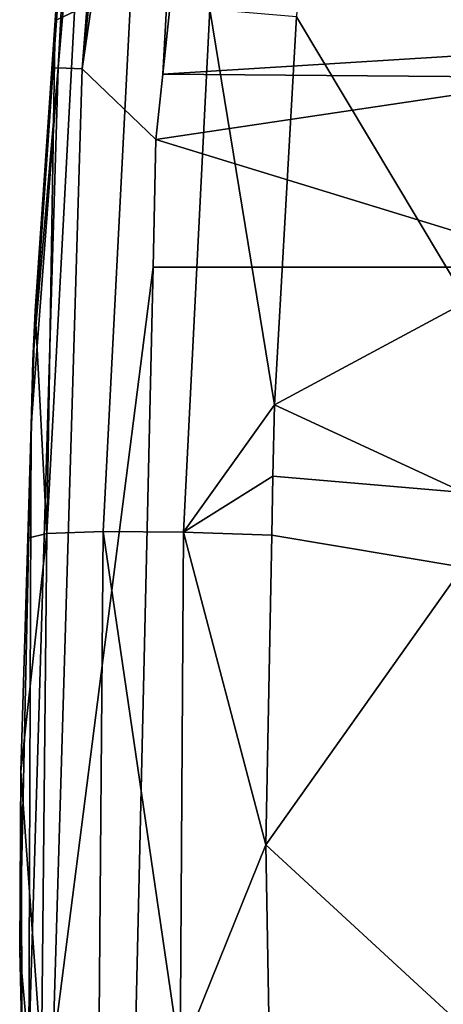
# Model space of a CAD drawing. Extents: x -12.7 to 12.7, y -6.5 to 4.
# Drawn here: x -12.7 to -11.7, y -1.2 to 1.2 of the extents above; entities that cross this region are included whole.
import ezdxf

# ---------------------------------------------------------------- set-up
doc = ezdxf.new("R2010")
doc.units = 0
doc.header["$MEASUREMENT"] = 0
doc.layers.add('AFUCH-3-ARPL', color=251, linetype='Continuous')

msp = doc.modelspace()

# ---------------------------------------------------------------- linework, layer by layer
at = {"layer": 'AFUCH-3-ARPL'}
for points in [[(-11.9327, 3.6242, 25.4769), (-11.2587, 1.2579, 25.4063), (-11.3281, 1.2355, 25.4059), (-12.0415, 3.5503, 25.4738)], [(-12.0415, 3.5503, 25.4738), (-11.3281, 1.2355, 25.4059), (-12.1574, 3.4164, 25.4685)], [(-12.4017, 1.1084, 25.4054), (-12.2833, 3.2656, 25.5065), (-12.1574, 3.4164, 25.4685)], [(-12.1574, 3.4164, 25.4685), (-11.3826, 1.1715, 25.4048), (-12.4017, 1.1084, 25.4054)], [(-11.3281, 1.2355, 25.4059), (-11.3425, 1.2308, 25.4058), (-11.3826, 1.1715, 25.4048), (-12.1574, 3.4164, 25.4685)], [(-12.5981, 1.121, 25.4828), (-12.3879, 3.1403, 25.538), (-12.2833, 3.2656, 25.5065)], [(-12.4185, 0.949, 25.401), (-12.5981, 1.121, 25.4828), (-12.2833, 3.2656, 25.5065), (-12.4017, 1.1084, 25.4054)], [(-12.5981, 1.121, 25.4828), (-12.3991, 3.116, 25.5489), (-12.3879, 3.1403, 25.538)], [(-12.3991, 3.116, 25.5489), (-12.5981, 1.121, 25.4828), (-12.4543, 2.9638, 25.6247)], [(-12.5981, 1.121, 25.4828), (-12.6561, 1.1235, 25.5703), (-12.5121, 2.8043, 25.7041), (-12.4543, 2.9638, 25.6247)], [(-12.6181, 1.8432, 25.6881), (-12.5121, 2.8043, 25.7041), (-12.6561, 1.1235, 25.5703)], [(-12.6561, 1.1235, 25.5703), (-12.6685, 1.1226, 25.6758), (-12.6181, 1.8432, 25.6881)], [(-12.6181, 1.8432, 25.6881), (-12.6685, 1.1226, 25.6758), (-12.6636, 1.2389, 26.1343), (-12.6334, 1.6753, 26.0848)], [(-12.617, 1.2608, 26.3436), (-12.6334, 1.6753, 26.0848), (-12.6636, 1.2389, 26.1343)], [(-11.6626, 0.5553, 26.4086), (-11.6236, 1.3694, 26.3167), (-12.0694, 1.3812, 26.55), (-12.077, 1.2479, 26.5634)], [(-12.6838, -0.0097, 26.4595), (-12.5468, -0.0043, 26.6194), (-12.481, 1.2701, 26.5022), (-12.617, 1.2608, 26.3436)], [(-12.5468, -0.0043, 26.6194), (-12.3512, -0.0057, 26.6976), (-12.2874, 1.2655, 26.5811), (-12.481, 1.2701, 26.5022)], [(-12.617, 1.2608, 26.3436), (-12.6636, 1.2389, 26.1343), (-12.6838, -0.0097, 26.4595)], [(-12.3512, -0.0057, 26.6976), (-12.1305, 0.3036, 26.6588), (-12.2874, 1.2655, 26.5811)], [(-12.077, 1.2479, 26.5634), (-12.2874, 1.2655, 26.5811), (-12.1305, 0.3036, 26.6588)], [(-12.1305, 0.3036, 26.6588), (-11.6626, 0.5553, 26.4086), (-12.077, 1.2479, 26.5634)], [(-12.6636, 1.2389, 26.1343), (-12.6685, 1.1226, 25.6758), (-12.7182, 0.4109, 25.6637), (-12.7124, 0.532, 26.2144)], [(-12.7124, 0.532, 26.2144), (-12.6838, -0.0097, 26.4595), (-12.6636, 1.2389, 26.1343)], [(-11.3826, 1.1715, 25.4048), (-11.3998, 1.146, 25.4043), (-11.406, 1.0999, 25.4035), (-12.4017, 1.1084, 25.4054)], [(-12.5981, 1.121, 25.4828), (-12.6694, -1.2684, 25.4689), (-12.7276, -1.2685, 25.5565), (-12.6561, 1.1235, 25.5703)], [(-12.6561, 1.1235, 25.5703), (-12.7276, -1.2685, 25.5565), (-12.7217, 0.2527, 25.6632)], [(-12.7217, 0.2527, 25.6632), (-12.7182, 0.4109, 25.6637), (-12.6561, 1.1235, 25.5703)], [(-12.6685, 1.1226, 25.6758), (-12.6561, 1.1235, 25.5703), (-12.7182, 0.4109, 25.6637)], [(-12.4185, 0.949, 25.401), (-12.4256, 0.6384, 25.3999), (-12.6694, -1.2684, 25.4689), (-12.5981, 1.121, 25.4828)], [(-12.4017, 1.1084, 25.4054), (-11.406, 1.0999, 25.4035), (-12.4185, 0.949, 25.401)], [(-11.406, 0.6384, 25.4034), (-12.4185, 0.949, 25.401), (-11.406, 1.0999, 25.4035)], [(-11.406, 0.6384, 25.4034), (-12.4256, 0.6384, 25.3999), (-12.4185, 0.949, 25.401)], [(-12.4256, 0.6384, 25.3999), (-12.469, -1.2672, 25.3926), (-12.4749, -1.5277, 25.3916), (-12.6694, -1.2684, 25.4689)], [(-11.4059, -2.4253, 25.4026), (-12.469, -1.2672, 25.3926), (-12.4256, 0.6384, 25.3999), (-11.406, 0.6384, 25.4034)], [(-11.6626, 0.5553, 26.4086), (-12.1305, 0.3036, 26.6588), (-11.6695, 0.0902, 26.4219)], [(-12.7124, 0.532, 26.2144), (-12.7211, 0.2527, 26.231), (-12.7297, -0.0211, 26.2473), (-12.6838, -0.0097, 26.4595)], [(-12.7124, 0.532, 26.2144), (-12.7182, 0.4109, 25.6637), (-12.7217, 0.2527, 25.6632), (-12.7211, 0.2527, 26.231)], [(-12.1305, 0.3036, 26.6588), (-12.3512, -0.0057, 26.6976), (-12.1339, 0.1301, 26.6672)], [(-12.1339, 0.1301, 26.6672), (-11.6695, 0.0902, 26.4219), (-12.1305, 0.3036, 26.6588)], [(-12.7499, -1.0239, 25.6586), (-12.7217, 0.2527, 25.6632), (-12.7276, -1.2685, 25.5565)], [(-12.7217, 0.2527, 25.6632), (-12.7499, -1.0239, 25.6586), (-12.7475, -0.5887, 26.2811), (-12.7297, -0.0211, 26.2473)], [(-12.7211, 0.2527, 26.231), (-12.7217, 0.2527, 25.6632), (-12.7297, -0.0211, 26.2473)], [(-12.3512, -0.0057, 26.6976), (-12.1368, -0.0138, 26.6742), (-12.1339, 0.1301, 26.6672)], [(-12.1368, -0.0138, 26.6742), (-11.6722, -0.0914, 26.4271), (-11.6695, 0.0902, 26.4219), (-12.1339, 0.1301, 26.6672)], [(-12.6838, -0.0097, 26.4595), (-12.7475, -0.5887, 26.2811), (-12.6966, -1.2867, 26.4988)], [(-12.6838, -0.0097, 26.4595), (-12.7297, -0.0211, 26.2473), (-12.7475, -0.5887, 26.2811)], [(-12.6966, -1.2867, 26.4988), (-12.5575, -1.2855, 26.6596), (-12.5468, -0.0043, 26.6194), (-12.6838, -0.0097, 26.4595)], [(-12.5575, -1.2855, 26.6596), (-12.3592, -1.2835, 26.7363), (-12.5468, -0.0043, 26.6194)], [(-12.3512, -0.0057, 26.6976), (-12.5468, -0.0043, 26.6194), (-12.3592, -1.2835, 26.7363)], [(-12.3592, -1.2835, 26.7363), (-12.1515, -0.7671, 26.7107), (-12.3512, -0.0057, 26.6976)], [(-12.1368, -0.0138, 26.6742), (-12.3512, -0.0057, 26.6976), (-12.1515, -0.7671, 26.7107)], [(-12.1515, -0.7671, 26.7107), (-11.6722, -0.0914, 26.4271), (-12.1368, -0.0138, 26.6742)], [(-11.6722, -0.0914, 26.4271), (-12.1515, -0.7671, 26.7107), (-11.6885, -1.193, 26.4587)], [(-12.7436, -1.268, 25.661), (-12.7475, -0.5887, 26.2811), (-12.7499, -1.0239, 25.6586)], [(-12.7475, -0.5887, 26.2811), (-12.7436, -1.268, 25.661), (-12.7435, -1.287, 26.285)], [(-12.7435, -1.287, 26.285), (-12.6966, -1.2867, 26.4988), (-12.7475, -0.5887, 26.2811)], [(-12.1421, -1.2812, 26.7081), (-12.1439, -1.1832, 26.7086), (-12.1515, -0.7671, 26.7107), (-12.3592, -1.2835, 26.7363)], [(-12.1439, -1.1832, 26.7086), (-11.6885, -1.193, 26.4587), (-12.1515, -0.7671, 26.7107)], [(-12.7132, -2.4572, 25.6727), (-12.7436, -1.268, 25.661), (-12.7499, -1.0239, 25.6586), (-12.7276, -1.2685, 25.5565)]]:
    msp.add_3dface(points, dxfattribs=at)

doc.saveas('drawing.dxf')
